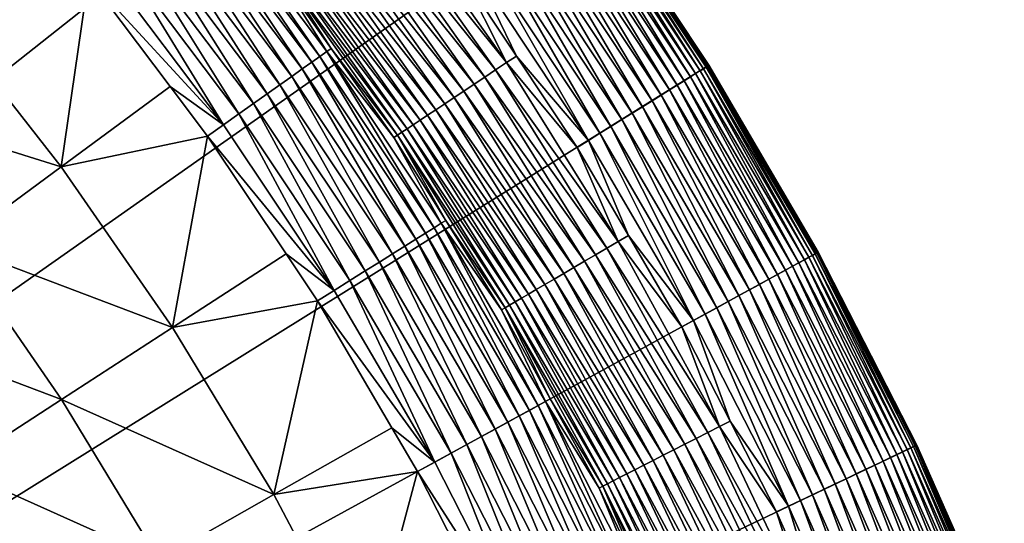
# Model space of a CAD drawing. Extents: x -148 to 357, y -520 to 98.
# Drawn here: x 67 to 93, y -379 to -366 of the extents above; entities that cross this region are included whole.
import ezdxf

# ---------------------------------------------------------------- set-up
doc = ezdxf.new("R2010")
doc.units = 0
doc.layers.add('L3', color=7, linetype='CONTINUOUS')

msp = doc.modelspace()

# ---------------------------------------------------------------- linework, layer by layer
at = {"layer": 'L3', "color": 7}
for points in [[(66.94132, -345.711, 987.6187), (71.00143, -349.5813, 987.6187), (0, -420, 987.6187)], [(0, -420, 987.6187), (71.00143, -349.5813, 987.6187), (74.83814, -353.6731, 987.6187)], [(0, -420, 987.6187), (74.83814, -353.6731, 987.6187), (78.43938, -357.9737, 987.6187)], [(78.43938, -357.9737, 987.6187), (81.79383, -362.4694, 987.6187), (0, -420, 987.6187)], [(0, -420, 987.6187), (81.79383, -362.4694, 987.6187), (84.89092, -367.1461, 987.6187)], [(84.85617, -367.1677, 1001.981), (81.77374, -362.4835, 1001.633), (81.76035, -362.4929, 1001.981)], [(84.87007, -367.1591, 1001.633), (81.79383, -362.4694, 987.6187), (81.77374, -362.4835, 1001.633)], [(84.85617, -367.1677, 1001.981), (84.87007, -367.1591, 1001.633), (81.77374, -362.4835, 1001.633)], [(84.87007, -367.1591, 1001.633), (84.89092, -367.1461, 987.6187), (81.79383, -362.4694, 987.6187)], [(74.60046, -367.0642, 1010.086), (71.59885, -362.6539, 1009.585), (71.3963, -362.8161, 1010.086)], [(74.81209, -366.914, 1009.585), (71.76923, -362.5174, 1009.064), (71.59885, -362.6539, 1009.585)], [(74.81209, -366.914, 1009.585), (71.59885, -362.6539, 1009.585), (74.60046, -367.0642, 1010.086)], [(74.99012, -366.7877, 1009.064), (73.69743, -364.718, 1008.528), (71.76923, -362.5174, 1009.064)], [(74.99012, -366.7877, 1009.064), (71.76923, -362.5174, 1009.064), (74.81209, -366.914, 1009.585)], [(79.65136, -367.0766, 1005.634), (76.50013, -362.6157, 1005.634), (76.22636, -362.821, 1005.678)], [(79.65136, -367.0766, 1005.634), (78.50201, -364.7847, 1005.619), (76.50013, -362.6157, 1005.634)], [(84.41119, -367.4448, 1003.627), (81.46372, -362.7016, 1003.318), (81.3316, -362.7945, 1003.627)], [(84.54831, -367.3594, 1003.318), (81.5734, -362.6244, 1002.997), (81.46372, -362.7016, 1003.318)], [(84.41119, -367.4448, 1003.627), (84.54831, -367.3594, 1003.318), (81.46372, -362.7016, 1003.318)], [(84.66214, -367.2886, 1002.997), (81.65979, -362.5637, 1002.665), (81.5734, -362.6244, 1002.997)], [(84.54831, -367.3594, 1003.318), (84.66214, -367.2886, 1002.997), (81.5734, -362.6244, 1002.997)], [(84.75181, -367.2327, 1002.665), (81.72227, -362.5197, 1002.326), (81.65979, -362.5637, 1002.665)], [(84.66214, -367.2886, 1002.997), (84.75181, -367.2327, 1002.665), (81.65979, -362.5637, 1002.665)], [(84.81666, -367.1924, 1002.326), (81.76035, -362.4929, 1001.981), (81.72227, -362.5197, 1002.326)], [(84.75181, -367.2327, 1002.665), (84.81666, -367.1924, 1002.326), (81.72227, -362.5197, 1002.326)], [(84.81666, -367.1924, 1002.326), (84.85617, -367.1677, 1001.981), (81.76035, -362.4929, 1001.981)], [(74.35659, -367.2372, 1010.564), (71.3963, -362.8161, 1010.086), (71.1629, -363.0031, 1010.564)], [(74.60046, -367.0642, 1010.086), (71.3963, -362.8161, 1010.086), (74.35659, -367.2372, 1010.564)], [(79.36633, -367.266, 1005.678), (76.22636, -362.821, 1005.678), (75.95669, -363.0233, 1005.752)], [(79.36633, -367.266, 1005.678), (79.65136, -367.0766, 1005.634), (76.22636, -362.821, 1005.678)], [(84.07141, -367.6564, 1004.196), (81.17805, -362.9025, 1003.92), (81.00422, -363.0248, 1004.196)], [(84.25183, -367.544, 1003.92), (81.3316, -362.7945, 1003.627), (81.17805, -362.9025, 1003.92)], [(84.07141, -367.6564, 1004.196), (84.25183, -367.544, 1003.92), (81.17805, -362.9025, 1003.92)], [(84.25183, -367.544, 1003.92), (84.41119, -367.4448, 1003.627), (81.3316, -362.7945, 1003.627)], [(73.77867, -367.6473, 1011.442), (70.90017, -363.2135, 1011.017), (70.60982, -363.4461, 1011.442)], [(74.08206, -367.4321, 1011.017), (71.1629, -363.0031, 1010.564), (70.90017, -363.2135, 1011.017)], [(74.08206, -367.4321, 1011.017), (70.90017, -363.2135, 1011.017), (73.77867, -367.6473, 1011.442)], [(74.35659, -367.2372, 1010.564), (71.1629, -363.0031, 1010.564), (74.08206, -367.4321, 1011.017)], [(75.69312, -363.221, 1005.855), (75.43761, -363.4127, 1005.985), (78.81111, -367.6349, 1005.855)], [(79.08554, -367.4525, 1005.752), (75.95669, -363.0233, 1005.752), (75.69312, -363.221, 1005.855)], [(75.69312, -363.221, 1005.855), (78.81111, -367.6349, 1005.855), (79.08554, -367.4525, 1005.752)], [(79.08554, -367.4525, 1005.752), (79.36633, -367.266, 1005.678), (75.95669, -363.0233, 1005.752)], [(83.65308, -367.9168, 1004.687), (80.81143, -363.1604, 1004.452), (80.60115, -363.3083, 1004.687)], [(83.87132, -367.7809, 1004.452), (81.00422, -363.0248, 1004.196), (80.81143, -363.1604, 1004.452)], [(83.65308, -367.9168, 1004.687), (83.87132, -367.7809, 1004.452), (80.81143, -363.1604, 1004.452)], [(83.87132, -367.7809, 1004.452), (84.07141, -367.6564, 1004.196), (81.00422, -363.0248, 1004.196)], [(73.4484, -367.8817, 1011.835), (70.60982, -363.4461, 1011.442), (70.29372, -363.6992, 1011.835)], [(73.77867, -367.6473, 1011.442), (70.60982, -363.4461, 1011.442), (73.4484, -367.8817, 1011.835)], [(75.43761, -363.4127, 1005.985), (75.19205, -363.5969, 1006.143), (78.54507, -367.8117, 1005.985)], [(75.43761, -363.4127, 1005.985), (78.54507, -367.8117, 1005.985), (78.81111, -367.6349, 1005.855)], [(83.16884, -368.2183, 1005.085), (80.37496, -363.4674, 1004.898), (80.13458, -363.6364, 1005.085)], [(83.41832, -368.063, 1004.898), (80.60115, -363.3083, 1004.687), (80.37496, -363.4674, 1004.898)], [(83.16884, -368.2183, 1005.085), (83.41832, -368.063, 1004.898), (80.37496, -363.4674, 1004.898)], [(83.41832, -368.063, 1004.898), (83.65308, -367.9168, 1004.687), (80.60115, -363.3083, 1004.687)], [(73.09338, -368.1336, 1012.194), (70.29372, -363.6992, 1011.835), (69.95396, -363.9714, 1012.194)], [(73.4484, -367.8817, 1011.835), (70.29372, -363.6992, 1011.835), (73.09338, -368.1336, 1012.194)], [(75.19205, -363.5969, 1006.143), (74.95829, -363.7722, 1006.327), (78.2894, -367.9815, 1006.143)], [(75.19205, -363.5969, 1006.143), (78.2894, -367.9815, 1006.143), (78.54507, -367.8117, 1005.985)], [(82.90652, -368.3816, 1005.246), (80.13458, -363.6364, 1005.085), (79.88183, -363.8142, 1005.246)], [(82.90652, -368.3816, 1005.246), (83.16884, -368.2183, 1005.085), (80.13458, -363.6364, 1005.085)], [(72.71592, -368.4014, 1012.516), (69.95396, -363.9714, 1012.194), (69.59271, -364.2607, 1012.516)], [(73.09338, -368.1336, 1012.194), (69.95396, -363.9714, 1012.194), (72.71592, -368.4014, 1012.516)], [(74.73806, -363.9374, 1006.535), (74.533, -364.0913, 1006.766), (77.81672, -368.2956, 1006.535)], [(74.95829, -363.7722, 1006.327), (74.73806, -363.9374, 1006.535), (78.04602, -368.1432, 1006.327)], [(74.73806, -363.9374, 1006.535), (77.81672, -368.2956, 1006.535), (78.04602, -368.1432, 1006.327)], [(74.95829, -363.7722, 1006.327), (78.04602, -368.1432, 1006.327), (78.2894, -367.9815, 1006.143)], [(82.3514, -368.7272, 1005.483), (79.61863, -363.9993, 1005.379), (79.34695, -364.1904, 1005.483)], [(82.63335, -368.5517, 1005.379), (79.88183, -363.8142, 1005.246), (79.61863, -363.9993, 1005.379)], [(82.3514, -368.7272, 1005.483), (82.63335, -368.5517, 1005.379), (79.61863, -363.9993, 1005.379)], [(82.63335, -368.5517, 1005.379), (82.90652, -368.3816, 1005.246), (79.88183, -363.8142, 1005.246)], [(72.31848, -368.6835, 1012.801), (69.59271, -364.2607, 1012.516), (69.21234, -364.5653, 1012.801)], [(72.71592, -368.4014, 1012.516), (69.59271, -364.2607, 1012.516), (72.31848, -368.6835, 1012.801)], [(74.34464, -364.2326, 1007.018), (74.17437, -364.3603, 1007.29), (77.40708, -368.5678, 1007.018)], [(74.533, -364.0913, 1006.766), (74.34464, -364.2326, 1007.018), (77.60321, -368.4374, 1006.766)], [(74.34464, -364.2326, 1007.018), (77.40708, -368.5678, 1007.018), (77.60321, -368.4374, 1006.766)], [(74.533, -364.0913, 1006.766), (77.60321, -368.4374, 1006.766), (77.81672, -368.2956, 1006.535)], [(82.0628, -368.9069, 1005.558), (79.34695, -364.1904, 1005.483), (79.06889, -364.386, 1005.558)], [(82.0628, -368.9069, 1005.558), (82.3514, -368.7272, 1005.483), (79.34695, -364.1904, 1005.483)], [(74.02347, -364.4735, 1007.579), (73.89306, -364.5713, 1007.883), (77.07269, -368.7899, 1007.579)], [(74.17437, -364.3603, 1007.29), (74.02347, -364.4735, 1007.579), (77.22981, -368.6855, 1007.29)], [(74.02347, -364.4735, 1007.579), (77.07269, -368.7899, 1007.579), (77.22981, -368.6855, 1007.29)], [(74.17437, -364.3603, 1007.29), (77.22981, -368.6855, 1007.29), (77.40708, -368.5678, 1007.018)], [(81.76975, -369.0894, 1005.604), (79.06889, -364.386, 1005.558), (78.78653, -364.5846, 1005.604)], [(81.76975, -369.0894, 1005.604), (82.0628, -368.9069, 1005.558), (79.06889, -364.386, 1005.558)], [(72.31848, -368.6835, 1012.801), (69.21234, -364.5653, 1012.801), (68.81531, -364.8833, 1013.045)], [(73.69743, -364.718, 1008.528), (75.10287, -366.7076, 1008.528), (73.78411, -364.653, 1008.2)], [(75.10287, -366.7076, 1008.528), (73.69743, -364.718, 1008.528), (74.99012, -366.7877, 1009.064)], [(73.89306, -364.5713, 1007.883), (73.78411, -364.653, 1008.2), (76.93691, -368.8802, 1007.883)], [(73.78411, -364.653, 1008.2), (75.10287, -366.7076, 1008.528), (76.82347, -368.9556, 1008.2)], [(73.78411, -364.653, 1008.2), (76.82347, -368.9556, 1008.2), (76.93691, -368.8802, 1007.883)], [(73.89306, -364.5713, 1007.883), (76.93691, -368.8802, 1007.883), (77.07269, -368.7899, 1007.579)], [(78.78653, -364.5846, 1005.604), (78.50201, -364.7847, 1005.619), (79.90716, -366.9066, 1005.619)], [(78.78653, -364.5846, 1005.604), (79.90716, -366.9066, 1005.619), (81.76975, -369.0894, 1005.604)], [(68.11078, -369.772, 1014.712), (68.81531, -364.8833, 1013.045), (64.98502, -365.7885, 1014.712)], [(70.93309, -367.6911, 1013.045), (68.81531, -364.8833, 1013.045), (68.11078, -369.772, 1014.712)], [(68.81531, -364.8833, 1013.045), (70.93309, -367.6911, 1013.045), (72.31848, -368.6835, 1012.801)], [(79.90716, -366.9066, 1005.619), (78.50201, -364.7847, 1005.619), (79.65136, -367.0766, 1005.634)], [(68.11078, -369.772, 1014.712), (64.98502, -365.7885, 1014.712), (62.35689, -367.981, 1016.605)], [(77.7722, -371.3538, 1009.585), (74.99012, -366.7877, 1009.064), (74.81209, -366.914, 1009.585)], [(76.73322, -369.0155, 1008.528), (75.10287, -366.7076, 1008.528), (74.99012, -366.7877, 1009.064)], [(77.95727, -371.238, 1009.064), (76.73322, -369.0155, 1008.528), (74.99012, -366.7877, 1009.064)], [(77.95727, -371.238, 1009.064), (74.99012, -366.7877, 1009.064), (77.7722, -371.3538, 1009.585)], [(75.10287, -366.7076, 1008.528), (76.73322, -369.0155, 1008.528), (76.82347, -368.9556, 1008.2)], [(77.29866, -371.65, 1010.564), (74.60046, -367.0642, 1010.086), (74.35659, -367.2372, 1010.564)], [(77.55218, -371.4914, 1010.086), (74.81209, -366.914, 1009.585), (74.60046, -367.0642, 1010.086)], [(77.55218, -371.4914, 1010.086), (74.60046, -367.0642, 1010.086), (77.29866, -371.65, 1010.564)], [(77.7722, -371.3538, 1009.585), (74.81209, -366.914, 1009.585), (77.55218, -371.4914, 1010.086)], [(81.47446, -369.2732, 1005.619), (79.90716, -366.9066, 1005.619), (79.65136, -367.0766, 1005.634)], [(79.90716, -366.9066, 1005.619), (81.47446, -369.2732, 1005.619), (81.76975, -369.0894, 1005.604)], [(0, -420, 987.6187), (84.89092, -367.1461, 987.6187), (87.72091, -371.9891, 987.6187)], [(77.01328, -371.8285, 1011.017), (74.35659, -367.2372, 1010.564), (74.08206, -367.4321, 1011.017)], [(77.29866, -371.65, 1010.564), (74.35659, -367.2372, 1010.564), (77.01328, -371.8285, 1011.017)], [(82.24741, -371.8829, 1005.678), (79.36633, -367.266, 1005.678), (79.08554, -367.4525, 1005.752)], [(82.5428, -371.7101, 1005.634), (79.65136, -367.0766, 1005.634), (79.36633, -367.266, 1005.678)], [(82.24741, -371.8829, 1005.678), (82.5428, -371.7101, 1005.634), (79.36633, -367.266, 1005.678)], [(82.5428, -371.7101, 1005.634), (81.47446, -369.2732, 1005.619), (79.65136, -367.0766, 1005.634)], [(87.36688, -372.1829, 1003.318), (84.66214, -367.2886, 1002.997), (84.54831, -367.3594, 1003.318)], [(87.4845, -372.1185, 1002.997), (84.75181, -367.2327, 1002.665), (84.66214, -367.2886, 1002.997)], [(87.36688, -372.1829, 1003.318), (87.4845, -372.1185, 1002.997), (84.66214, -367.2886, 1002.997)], [(87.57716, -372.0678, 1002.665), (84.81666, -367.1924, 1002.326), (84.75181, -367.2327, 1002.665)], [(87.4845, -372.1185, 1002.997), (87.57716, -372.0678, 1002.665), (84.75181, -367.2327, 1002.665)], [(87.64417, -372.0311, 1002.326), (84.85617, -367.1677, 1001.981), (84.81666, -367.1924, 1002.326)], [(87.57716, -372.0678, 1002.665), (87.64417, -372.0311, 1002.326), (84.81666, -367.1924, 1002.326)], [(87.685, -372.0088, 1001.981), (84.87007, -367.1591, 1001.633), (84.85617, -367.1677, 1001.981)], [(87.64417, -372.0311, 1002.326), (87.685, -372.0088, 1001.981), (84.85617, -367.1677, 1001.981)], [(87.69937, -372.0009, 1001.633), (84.89092, -367.1461, 987.6187), (84.87007, -367.1591, 1001.633)], [(87.685, -372.0088, 1001.981), (87.69937, -372.0009, 1001.633), (84.87007, -367.1591, 1001.633)], [(87.69937, -372.0009, 1001.633), (87.72091, -371.9891, 987.6187), (84.89092, -367.1461, 987.6187)], [(76.6979, -372.0258, 1011.442), (74.08206, -367.4321, 1011.017), (73.77867, -367.6473, 1011.442)], [(77.01328, -371.8285, 1011.017), (74.08206, -367.4321, 1011.017), (76.6979, -372.0258, 1011.442)], [(79.08554, -367.4525, 1005.752), (78.81111, -367.6349, 1005.855), (81.95644, -372.0531, 1005.752)], [(79.08554, -367.4525, 1005.752), (81.95644, -372.0531, 1005.752), (82.24741, -371.8829, 1005.678)], [(86.87409, -372.4526, 1004.196), (84.25183, -367.544, 1003.92), (84.07141, -367.6564, 1004.196)], [(87.06051, -372.3506, 1003.92), (84.41119, -367.4448, 1003.627), (84.25183, -367.544, 1003.92)], [(86.87409, -372.4526, 1004.196), (87.06051, -372.3506, 1003.92), (84.25183, -367.544, 1003.92)], [(87.22519, -372.2605, 1003.627), (84.54831, -367.3594, 1003.318), (84.41119, -367.4448, 1003.627)], [(87.06051, -372.3506, 1003.92), (87.22519, -372.2605, 1003.627), (84.41119, -367.4448, 1003.627)], [(87.22519, -372.2605, 1003.627), (87.36688, -372.1829, 1003.318), (84.54831, -367.3594, 1003.318)], [(71.90363, -368.9778, 1013.045), (70.93309, -367.6911, 1013.045), (68.11078, -369.772, 1014.712)], [(71.90363, -368.9778, 1013.045), (72.31848, -368.6835, 1012.801), (70.93309, -367.6911, 1013.045)], [(76.35455, -372.2405, 1011.835), (73.77867, -367.6473, 1011.442), (73.4484, -367.8817, 1011.835)], [(76.6979, -372.0258, 1011.442), (73.77867, -367.6473, 1011.442), (76.35455, -372.2405, 1011.835)], [(78.54507, -367.8117, 1005.985), (78.2894, -367.9815, 1006.143), (81.39635, -372.3808, 1005.985)], [(78.81111, -367.6349, 1005.855), (78.54507, -367.8117, 1005.985), (81.67204, -372.2195, 1005.855)], [(78.54507, -367.8117, 1005.985), (81.39635, -372.3808, 1005.985), (81.67204, -372.2195, 1005.855)], [(78.81111, -367.6349, 1005.855), (81.67204, -372.2195, 1005.855), (81.95644, -372.0531, 1005.752)], [(86.4418, -372.6892, 1004.687), (83.87132, -367.7809, 1004.452), (83.65308, -367.9168, 1004.687)], [(86.66733, -372.5658, 1004.452), (84.07141, -367.6564, 1004.196), (83.87132, -367.7809, 1004.452)], [(86.4418, -372.6892, 1004.687), (86.66733, -372.5658, 1004.452), (83.87132, -367.7809, 1004.452)], [(86.66733, -372.5658, 1004.452), (86.87409, -372.4526, 1004.196), (84.07141, -367.6564, 1004.196)], [(65.35623, -371.8033, 1016.605), (68.11078, -369.772, 1014.712), (62.35689, -367.981, 1016.605)], [(75.98548, -372.4714, 1012.194), (73.4484, -367.8817, 1011.835), (73.09338, -368.1336, 1012.194)], [(76.35455, -372.2405, 1011.835), (73.4484, -367.8817, 1011.835), (75.98548, -372.4714, 1012.194)], [(78.2894, -367.9815, 1006.143), (78.04602, -368.1432, 1006.327), (81.1314, -372.5358, 1006.143)], [(78.2894, -367.9815, 1006.143), (81.1314, -372.5358, 1006.143), (81.39635, -372.3808, 1005.985)], [(85.94143, -372.9631, 1005.085), (83.41832, -368.063, 1004.898), (83.16884, -368.2183, 1005.085)], [(86.19922, -372.822, 1004.898), (83.65308, -367.9168, 1004.687), (83.41832, -368.063, 1004.898)], [(85.94143, -372.9631, 1005.085), (86.19922, -372.822, 1004.898), (83.41832, -368.063, 1004.898)], [(86.19922, -372.822, 1004.898), (86.4418, -372.6892, 1004.687), (83.65308, -367.9168, 1004.687)], [(75.59308, -372.7168, 1012.516), (73.09338, -368.1336, 1012.194), (72.71592, -368.4014, 1012.516)], [(75.98548, -372.4714, 1012.194), (73.09338, -368.1336, 1012.194), (75.59308, -372.7168, 1012.516)], [(77.81672, -368.2956, 1006.535), (77.60321, -368.4374, 1006.766), (80.64155, -372.8224, 1006.535)], [(78.04602, -368.1432, 1006.327), (77.81672, -368.2956, 1006.535), (80.87917, -372.6833, 1006.327)], [(77.81672, -368.2956, 1006.535), (80.64155, -372.8224, 1006.535), (80.87917, -372.6833, 1006.327)], [(78.04602, -368.1432, 1006.327), (80.87917, -372.6833, 1006.327), (81.1314, -372.5358, 1006.143)], [(85.67036, -373.1114, 1005.246), (83.16884, -368.2183, 1005.085), (82.90652, -368.3816, 1005.246)], [(85.67036, -373.1114, 1005.246), (85.94143, -372.9631, 1005.085), (83.16884, -368.2183, 1005.085)], [(75.17992, -372.9752, 1012.801), (72.71592, -368.4014, 1012.516), (72.31848, -368.6835, 1012.801)], [(75.59308, -372.7168, 1012.516), (72.71592, -368.4014, 1012.516), (75.17992, -372.9752, 1012.801)], [(77.40708, -368.5678, 1007.018), (77.22981, -368.6855, 1007.29), (80.21705, -373.0707, 1007.018)], [(77.60321, -368.4374, 1006.766), (77.40708, -368.5678, 1007.018), (80.42029, -372.9518, 1006.766)], [(77.40708, -368.5678, 1007.018), (80.21705, -373.0707, 1007.018), (80.42029, -372.9518, 1006.766)], [(77.60321, -368.4374, 1006.766), (80.42029, -372.9518, 1006.766), (80.64155, -372.8224, 1006.535)], [(85.09673, -373.4254, 1005.483), (82.63335, -368.5517, 1005.379), (82.3514, -368.7272, 1005.483)], [(85.38808, -373.2659, 1005.379), (82.90652, -368.3816, 1005.246), (82.63335, -368.5517, 1005.379)], [(85.09673, -373.4254, 1005.483), (85.38808, -373.2659, 1005.379), (82.63335, -368.5517, 1005.379)], [(85.38808, -373.2659, 1005.379), (85.67036, -373.1114, 1005.246), (82.90652, -368.3816, 1005.246)], [(75.17992, -372.9752, 1012.801), (72.31848, -368.6835, 1012.801), (71.90363, -368.9778, 1013.045)], [(77.07269, -368.7899, 1007.579), (76.93691, -368.8802, 1007.883), (79.87051, -373.2735, 1007.579)], [(77.22981, -368.6855, 1007.29), (77.07269, -368.7899, 1007.579), (80.03333, -373.1782, 1007.29)], [(77.07269, -368.7899, 1007.579), (79.87051, -373.2735, 1007.579), (80.03333, -373.1782, 1007.29)], [(77.22981, -368.6855, 1007.29), (80.03333, -373.1782, 1007.29), (80.21705, -373.0707, 1007.018)], [(84.79851, -373.5886, 1005.558), (82.3514, -368.7272, 1005.483), (82.0628, -368.9069, 1005.558)], [(84.79851, -373.5886, 1005.558), (85.09673, -373.4254, 1005.483), (82.3514, -368.7272, 1005.483)], [(70.99272, -373.9352, 1014.712), (71.90363, -368.9778, 1013.045), (68.11078, -369.772, 1014.712)], [(73.93587, -372.0259, 1013.045), (71.90363, -368.9778, 1013.045), (70.99272, -373.9352, 1014.712)], [(71.90363, -368.9778, 1013.045), (73.93587, -372.0259, 1013.045), (75.17992, -372.9752, 1012.801)], [(76.73322, -369.0155, 1008.528), (78.07437, -371.1647, 1008.528), (76.82347, -368.9556, 1008.2)], [(78.07437, -371.1647, 1008.528), (76.73322, -369.0155, 1008.528), (77.95727, -371.238, 1009.064)], [(76.93691, -368.8802, 1007.883), (76.82347, -368.9556, 1008.2), (79.7298, -373.3558, 1007.883)], [(76.82347, -368.9556, 1008.2), (78.07437, -371.1647, 1008.528), (79.61224, -373.4246, 1008.2)], [(76.82347, -368.9556, 1008.2), (79.61224, -373.4246, 1008.2), (79.7298, -373.3558, 1007.883)], [(76.93691, -368.8802, 1007.883), (79.7298, -373.3558, 1007.883), (79.87051, -373.2735, 1007.579)], [(81.76975, -369.0894, 1005.604), (81.47446, -369.2732, 1005.619), (82.80781, -371.555, 1005.619)], [(84.49569, -373.7544, 1005.604), (82.0628, -368.9069, 1005.558), (81.76975, -369.0894, 1005.604)], [(81.76975, -369.0894, 1005.604), (82.80781, -371.555, 1005.619), (84.49569, -373.7544, 1005.604)], [(84.49569, -373.7544, 1005.604), (84.79851, -373.5886, 1005.558), (82.0628, -368.9069, 1005.558)], [(82.80781, -371.555, 1005.619), (81.47446, -369.2732, 1005.619), (82.5428, -371.7101, 1005.634)], [(70.99272, -373.9352, 1014.712), (68.11078, -369.772, 1014.712), (65.35623, -371.8033, 1016.605)], [(80.2415, -376.0827, 1010.086), (77.7722, -371.3538, 1009.585), (77.55218, -371.4914, 1010.086)], [(80.46915, -375.9581, 1009.585), (77.95727, -371.238, 1009.064), (77.7722, -371.3538, 1009.585)], [(80.46915, -375.9581, 1009.585), (77.7722, -371.3538, 1009.585), (80.2415, -376.0827, 1010.086)], [(79.51871, -373.4793, 1008.528), (78.07437, -371.1647, 1008.528), (77.95727, -371.238, 1009.064)], [(80.66064, -375.8533, 1009.064), (79.51871, -373.4793, 1008.528), (77.95727, -371.238, 1009.064)], [(80.66064, -375.8533, 1009.064), (77.95727, -371.238, 1009.064), (80.46915, -375.9581, 1009.585)], [(78.07437, -371.1647, 1008.528), (79.51871, -373.4793, 1008.528), (79.61224, -373.4246, 1008.2)], [(79.68391, -376.3879, 1011.017), (77.29866, -371.65, 1010.564), (77.01328, -371.8285, 1011.017)], [(79.9792, -376.2263, 1010.564), (77.55218, -371.4914, 1010.086), (77.29866, -371.65, 1010.564)], [(79.9792, -376.2263, 1010.564), (77.29866, -371.65, 1010.564), (79.68391, -376.3879, 1011.017)], [(80.2415, -376.0827, 1010.086), (77.55218, -371.4914, 1010.086), (79.9792, -376.2263, 1010.564)], [(84.19055, -373.9213, 1005.619), (82.80781, -371.555, 1005.619), (82.5428, -371.7101, 1005.634)], [(82.80781, -371.555, 1005.619), (84.19055, -373.9213, 1005.619), (84.49569, -373.7544, 1005.604)], [(68.12161, -375.7981, 1016.605), (65.35623, -371.8033, 1016.605), (62.70683, -373.7571, 1018.718)], [(68.12161, -375.7981, 1016.605), (70.99272, -373.9352, 1014.712), (65.35623, -371.8033, 1016.605)], [(79.35759, -376.5665, 1011.442), (77.01328, -371.8285, 1011.017), (76.6979, -372.0258, 1011.442)], [(79.68391, -376.3879, 1011.017), (77.01328, -371.8285, 1011.017), (79.35759, -376.5665, 1011.442)], [(82.24741, -371.8829, 1005.678), (81.95644, -372.0531, 1005.752), (84.86022, -376.6568, 1005.678)], [(85.16499, -376.5011, 1005.634), (82.5428, -371.7101, 1005.634), (82.24741, -371.8829, 1005.678)], [(82.24741, -371.8829, 1005.678), (84.86022, -376.6568, 1005.678), (85.16499, -376.5011, 1005.634)], [(85.16499, -376.5011, 1005.634), (84.19055, -373.9213, 1005.619), (82.5428, -371.7101, 1005.634)], [(87.72091, -371.9891, 987.6187), (90.27489, -376.9832, 987.6187), (0, -420, 987.6187)], [(74.74866, -373.245, 1013.045), (73.93587, -372.0259, 1013.045), (70.99272, -373.9352, 1014.712)], [(74.74866, -373.245, 1013.045), (75.17992, -372.9752, 1012.801), (73.93587, -372.0259, 1013.045)], [(79.00234, -376.7609, 1011.835), (76.6979, -372.0258, 1011.442), (76.35455, -372.2405, 1011.835)], [(79.35759, -376.5665, 1011.442), (76.6979, -372.0258, 1011.442), (79.00234, -376.7609, 1011.835)], [(81.95644, -372.0531, 1005.752), (81.67204, -372.2195, 1005.855), (84.56001, -376.8101, 1005.752)], [(81.95644, -372.0531, 1005.752), (84.56001, -376.8101, 1005.752), (84.86022, -376.6568, 1005.678)], [(89.91056, -377.1568, 1003.318), (87.4845, -372.1185, 1002.997), (87.36688, -372.1829, 1003.318)], [(90.03161, -377.0992, 1002.997), (87.57716, -372.0678, 1002.665), (87.4845, -372.1185, 1002.997)], [(89.91056, -377.1568, 1003.318), (90.03161, -377.0992, 1002.997), (87.4845, -372.1185, 1002.997)], [(90.12698, -377.0537, 1002.665), (87.64417, -372.0311, 1002.326), (87.57716, -372.0678, 1002.665)], [(90.03161, -377.0992, 1002.997), (90.12698, -377.0537, 1002.665), (87.57716, -372.0678, 1002.665)], [(90.19593, -377.0208, 1002.326), (87.685, -372.0088, 1001.981), (87.64417, -372.0311, 1002.326)], [(90.12698, -377.0537, 1002.665), (90.19593, -377.0208, 1002.326), (87.64417, -372.0311, 1002.326)], [(90.23795, -377.0008, 1001.981), (87.69937, -372.0009, 1001.633), (87.685, -372.0088, 1001.981)], [(90.19593, -377.0208, 1002.326), (90.23795, -377.0008, 1001.981), (87.685, -372.0088, 1001.981)], [(90.25273, -376.9938, 1001.633), (87.72091, -371.9891, 987.6187), (87.69937, -372.0009, 1001.633)], [(90.23795, -377.0008, 1001.981), (90.25273, -376.9938, 1001.633), (87.69937, -372.0009, 1001.633)], [(90.25273, -376.9938, 1001.633), (90.27489, -376.9832, 987.6187), (87.72091, -371.9891, 987.6187)], [(78.62047, -376.9699, 1012.194), (76.35455, -372.2405, 1011.835), (75.98548, -372.4714, 1012.194)], [(79.00234, -376.7609, 1011.835), (76.35455, -372.2405, 1011.835), (78.62047, -376.9699, 1012.194)], [(81.39635, -372.3808, 1005.985), (81.1314, -372.5358, 1006.143), (83.98212, -377.1053, 1005.985)], [(81.67204, -372.2195, 1005.855), (81.39635, -372.3808, 1005.985), (84.26657, -376.96, 1005.855)], [(81.39635, -372.3808, 1005.985), (83.98212, -377.1053, 1005.985), (84.26657, -376.96, 1005.855)], [(81.67204, -372.2195, 1005.855), (84.26657, -376.96, 1005.855), (84.56001, -376.8101, 1005.752)], [(89.40342, -377.3985, 1004.196), (87.06051, -372.3506, 1003.92), (86.87409, -372.4526, 1004.196)], [(89.59527, -377.3071, 1003.92), (87.22519, -372.2605, 1003.627), (87.06051, -372.3506, 1003.92)], [(89.40342, -377.3985, 1004.196), (89.59527, -377.3071, 1003.92), (87.06051, -372.3506, 1003.92)], [(89.76474, -377.2263, 1003.627), (87.36688, -372.1829, 1003.318), (87.22519, -372.2605, 1003.627)], [(89.59527, -377.3071, 1003.92), (89.76474, -377.2263, 1003.627), (87.22519, -372.2605, 1003.627)], [(89.76474, -377.2263, 1003.627), (89.91056, -377.1568, 1003.318), (87.36688, -372.1829, 1003.318)], [(78.21447, -377.1921, 1012.516), (75.98548, -372.4714, 1012.194), (75.59308, -372.7168, 1012.516)], [(78.62047, -376.9699, 1012.194), (75.98548, -372.4714, 1012.194), (78.21447, -377.1921, 1012.516)], [(80.87917, -372.6833, 1006.327), (80.64155, -372.8224, 1006.535), (83.44852, -377.3778, 1006.327)], [(81.1314, -372.5358, 1006.143), (80.87917, -372.6833, 1006.327), (83.70876, -377.2449, 1006.143)], [(80.87917, -372.6833, 1006.327), (83.44852, -377.3778, 1006.327), (83.70876, -377.2449, 1006.143)], [(81.1314, -372.5358, 1006.143), (83.70876, -377.2449, 1006.143), (83.98212, -377.1053, 1005.985)], [(88.95855, -377.6105, 1004.687), (86.66733, -372.5658, 1004.452), (86.4418, -372.6892, 1004.687)], [(89.19064, -377.4999, 1004.452), (86.87409, -372.4526, 1004.196), (86.66733, -372.5658, 1004.452)], [(88.95855, -377.6105, 1004.687), (89.19064, -377.4999, 1004.452), (86.66733, -372.5658, 1004.452)], [(89.19064, -377.4999, 1004.452), (89.40342, -377.3985, 1004.196), (86.87409, -372.4526, 1004.196)], [(77.78697, -377.4261, 1012.801), (75.59308, -372.7168, 1012.516), (75.17992, -372.9752, 1012.801)], [(78.21447, -377.1921, 1012.516), (75.59308, -372.7168, 1012.516), (77.78697, -377.4261, 1012.801)], [(80.64155, -372.8224, 1006.535), (80.42029, -372.9518, 1006.766), (83.20335, -377.5031, 1006.535)], [(80.64155, -372.8224, 1006.535), (83.20335, -377.5031, 1006.535), (83.44852, -377.3778, 1006.327)], [(88.44361, -377.8558, 1005.085), (86.19922, -372.822, 1004.898), (85.94143, -372.9631, 1005.085)], [(88.70891, -377.7294, 1004.898), (86.4418, -372.6892, 1004.687), (86.19922, -372.822, 1004.898)], [(88.44361, -377.8558, 1005.085), (88.70891, -377.7294, 1004.898), (86.19922, -372.822, 1004.898)], [(88.70891, -377.7294, 1004.898), (88.95855, -377.6105, 1004.687), (86.4418, -372.6892, 1004.687)], [(77.78697, -377.4261, 1012.801), (75.17992, -372.9752, 1012.801), (74.74866, -373.245, 1013.045)], [(80.03333, -373.1782, 1007.29), (79.87051, -373.2735, 1007.579), (82.57581, -377.8236, 1007.29)], [(80.21705, -373.0707, 1007.018), (80.03333, -373.1782, 1007.29), (82.76536, -377.7268, 1007.018)], [(80.03333, -373.1782, 1007.29), (82.57581, -377.8236, 1007.29), (82.76536, -377.7268, 1007.018)], [(80.42029, -372.9518, 1006.766), (80.21705, -373.0707, 1007.018), (82.97506, -377.6197, 1006.766)], [(80.21705, -373.0707, 1007.018), (82.76536, -377.7268, 1007.018), (82.97506, -377.6197, 1006.766)], [(80.42029, -372.9518, 1006.766), (82.97506, -377.6197, 1006.766), (83.20335, -377.5031, 1006.535)], [(87.87415, -378.1272, 1005.379), (85.67036, -373.1114, 1005.246), (85.38808, -373.2659, 1005.379)], [(88.16465, -377.9888, 1005.246), (85.94143, -372.9631, 1005.085), (85.67036, -373.1114, 1005.246)], [(87.87415, -378.1272, 1005.379), (88.16465, -377.9888, 1005.246), (85.67036, -373.1114, 1005.246)], [(88.16465, -377.9888, 1005.246), (88.44361, -377.8558, 1005.085), (85.94143, -372.9631, 1005.085)], [(73.62051, -378.2633, 1014.712), (74.74866, -373.245, 1013.045), (70.99272, -373.9352, 1014.712)], [(76.67429, -376.5325, 1013.045), (74.74866, -373.245, 1013.045), (73.62051, -378.2633, 1014.712)], [(74.74866, -373.245, 1013.045), (76.67429, -376.5325, 1013.045), (77.78697, -377.4261, 1012.801)], [(79.51871, -373.4793, 1008.528), (80.78178, -375.787, 1008.528), (79.61224, -373.4246, 1008.2)], [(79.7298, -373.3558, 1007.883), (79.61224, -373.4246, 1008.2), (82.26264, -377.9835, 1007.883)], [(79.61224, -373.4246, 1008.2), (80.78178, -375.787, 1008.528), (82.14134, -378.0455, 1008.2)], [(79.61224, -373.4246, 1008.2), (82.14134, -378.0455, 1008.2), (82.26264, -377.9835, 1007.883)], [(79.87051, -373.2735, 1007.579), (79.7298, -373.3558, 1007.883), (82.40782, -377.9094, 1007.579)], [(79.7298, -373.3558, 1007.883), (82.26264, -377.9835, 1007.883), (82.40782, -377.9094, 1007.579)], [(79.87051, -373.2735, 1007.579), (82.40782, -377.9094, 1007.579), (82.57581, -377.8236, 1007.29)], [(87.26742, -378.4163, 1005.558), (85.09673, -373.4254, 1005.483), (84.79851, -373.5886, 1005.558)], [(87.57432, -378.2701, 1005.483), (85.38808, -373.2659, 1005.379), (85.09673, -373.4254, 1005.483)], [(87.26742, -378.4163, 1005.558), (87.57432, -378.2701, 1005.483), (85.09673, -373.4254, 1005.483)], [(87.57432, -378.2701, 1005.483), (87.87415, -378.1272, 1005.379), (85.38808, -373.2659, 1005.379)], [(80.78178, -375.787, 1008.528), (79.51871, -373.4793, 1008.528), (80.66064, -375.8533, 1009.064)], [(86.95578, -378.5648, 1005.604), (84.79851, -373.5886, 1005.558), (84.49569, -373.7544, 1005.604)], [(86.95578, -378.5648, 1005.604), (87.26742, -378.4163, 1005.558), (84.79851, -373.5886, 1005.558)], [(65.36011, -377.59, 1018.718), (68.12161, -375.7981, 1016.605), (62.70683, -373.7571, 1018.718)], [(73.62051, -378.2633, 1014.712), (70.99272, -373.9352, 1014.712), (68.12161, -375.7981, 1016.605)], [(84.49569, -373.7544, 1005.604), (84.19055, -373.9213, 1005.619), (85.43844, -376.3615, 1005.619)], [(85.43844, -376.3615, 1005.619), (84.19055, -373.9213, 1005.619), (85.16499, -376.5011, 1005.634)], [(84.49569, -373.7544, 1005.604), (85.43844, -376.3615, 1005.619), (86.95578, -378.5648, 1005.604)], [(70.64314, -379.9512, 1016.605), (68.12161, -375.7981, 1016.605), (65.36011, -377.59, 1018.718)], [(70.64314, -379.9512, 1016.605), (73.62051, -378.2633, 1014.712), (68.12161, -375.7981, 1016.605)], [(80.2415, -376.0827, 1010.086), (82.6593, -380.8227, 1010.086), (80.46915, -375.9581, 1009.585)], [(80.46915, -375.9581, 1009.585), (82.89381, -380.7115, 1009.585), (80.66064, -375.8533, 1009.064)], [(80.46915, -375.9581, 1009.585), (82.6593, -380.8227, 1010.086), (82.89381, -380.7115, 1009.585)], [(82.04484, -378.0948, 1008.528), (80.78178, -375.787, 1008.528), (80.66064, -375.8533, 1009.064)], [(80.66064, -375.8533, 1009.064), (82.89381, -380.7115, 1009.585), (83.09107, -380.618, 1009.064)], [(80.66064, -375.8533, 1009.064), (83.09107, -380.618, 1009.064), (82.04484, -378.0948, 1008.528)], [(80.78178, -375.787, 1008.528), (82.04484, -378.0948, 1008.528), (82.14134, -378.0455, 1008.2)], [(79.68391, -376.3879, 1011.017), (82.08492, -381.0949, 1011.017), (79.9792, -376.2263, 1010.564)], [(79.9792, -376.2263, 1010.564), (82.38909, -380.9507, 1010.564), (80.2415, -376.0827, 1010.086)], [(79.9792, -376.2263, 1010.564), (82.08492, -381.0949, 1011.017), (82.38909, -380.9507, 1010.564)], [(80.2415, -376.0827, 1010.086), (82.38909, -380.9507, 1010.564), (82.6593, -380.8227, 1010.086)], [(79.35759, -376.5665, 1011.442), (81.74876, -381.2542, 1011.442), (79.68391, -376.3879, 1011.017)], [(79.68391, -376.3879, 1011.017), (81.74876, -381.2542, 1011.442), (82.08492, -381.0949, 1011.017)], [(85.16499, -376.5011, 1005.634), (84.86022, -376.6568, 1005.678), (87.50939, -381.434, 1005.634)], [(86.64176, -378.7144, 1005.619), (85.43844, -376.3615, 1005.619), (85.16499, -376.5011, 1005.634)], [(85.16499, -376.5011, 1005.634), (87.50939, -381.434, 1005.634), (86.64176, -378.7144, 1005.619)], [(86.95578, -378.5648, 1005.604), (85.43844, -376.3615, 1005.619), (86.64176, -378.7144, 1005.619)], [(77.34076, -377.6703, 1013.045), (76.67429, -376.5325, 1013.045), (73.62051, -378.2633, 1014.712)], [(76.67429, -376.5325, 1013.045), (77.34076, -377.6703, 1013.045), (77.78697, -377.4261, 1012.801)], [(78.62047, -376.9699, 1012.194), (80.98944, -381.6141, 1012.194), (79.00234, -376.7609, 1011.835)], [(79.00234, -376.7609, 1011.835), (81.3828, -381.4277, 1011.835), (79.35759, -376.5665, 1011.442)], [(79.00234, -376.7609, 1011.835), (80.98944, -381.6141, 1012.194), (81.3828, -381.4277, 1011.835)], [(79.35759, -376.5665, 1011.442), (81.3828, -381.4277, 1011.835), (81.74876, -381.2542, 1011.442)], [(84.86022, -376.6568, 1005.678), (84.56001, -376.8101, 1005.752), (87.19623, -381.572, 1005.678)], [(84.86022, -376.6568, 1005.678), (87.19623, -381.572, 1005.678), (87.50939, -381.434, 1005.634)], [(0, -420, 987.6187), (90.27489, -376.9832, 987.6187), (92.54485, -382.1127, 987.6187)], [(78.21447, -377.1921, 1012.516), (80.5712, -381.8123, 1012.516), (78.62047, -376.9699, 1012.194)], [(78.62047, -376.9699, 1012.194), (80.5712, -381.8123, 1012.516), (80.98944, -381.6141, 1012.194)], [(84.26657, -376.96, 1005.855), (83.98212, -377.1053, 1005.985), (86.58624, -381.8409, 1005.855)], [(84.56001, -376.8101, 1005.752), (84.26657, -376.96, 1005.855), (86.88775, -381.708, 1005.752)], [(84.26657, -376.96, 1005.855), (86.58624, -381.8409, 1005.855), (86.88775, -381.708, 1005.752)], [(84.56001, -376.8101, 1005.752), (86.88775, -381.708, 1005.752), (87.19623, -381.572, 1005.678)], [(92.3932, -382.1747, 1002.665), (90.19593, -377.0208, 1002.326), (90.12698, -377.0537, 1002.665)], [(92.4639, -382.1458, 1002.326), (90.23795, -377.0008, 1001.981), (90.19593, -377.0208, 1002.326)], [(92.3932, -382.1747, 1002.665), (92.4639, -382.1458, 1002.326), (90.19593, -377.0208, 1002.326)], [(92.50697, -382.1281, 1001.981), (90.25273, -376.9938, 1001.633), (90.23795, -377.0008, 1001.981)], [(92.4639, -382.1458, 1002.326), (92.50697, -382.1281, 1001.981), (90.23795, -377.0008, 1001.981)], [(92.52212, -382.122, 1001.633), (90.27489, -376.9832, 987.6187), (90.25273, -376.9938, 1001.633)], [(92.50697, -382.1281, 1001.981), (92.52212, -382.122, 1001.633), (90.25273, -376.9938, 1001.633)], [(92.52212, -382.122, 1001.633), (92.54485, -382.1127, 987.6187), (90.27489, -376.9832, 987.6187)], [(77.78697, -377.4261, 1012.801), (80.13082, -382.021, 1012.801), (78.21447, -377.1921, 1012.516)], [(78.21447, -377.1921, 1012.516), (80.13082, -382.021, 1012.801), (80.5712, -381.8123, 1012.516)], [(83.70876, -377.2449, 1006.143), (83.44852, -377.3778, 1006.327), (86.01307, -382.0935, 1006.143)], [(83.98212, -377.1053, 1005.985), (83.70876, -377.2449, 1006.143), (86.29397, -381.9697, 1005.985)], [(83.70876, -377.2449, 1006.143), (86.01307, -382.0935, 1006.143), (86.29397, -381.9697, 1005.985)], [(83.98212, -377.1053, 1005.985), (86.29397, -381.9697, 1005.985), (86.58624, -381.8409, 1005.855)], [(91.84813, -382.3979, 1003.92), (89.76474, -377.2263, 1003.627), (89.59527, -377.3071, 1003.92)], [(92.02187, -382.3268, 1003.627), (89.91056, -377.1568, 1003.318), (89.76474, -377.2263, 1003.627)], [(91.84813, -382.3979, 1003.92), (92.02187, -382.3268, 1003.627), (89.76474, -377.2263, 1003.627)], [(92.17135, -382.2656, 1003.318), (90.03161, -377.0992, 1002.997), (89.91056, -377.1568, 1003.318)], [(92.02187, -382.3268, 1003.627), (92.17135, -382.2656, 1003.318), (89.91056, -377.1568, 1003.318)], [(92.29545, -382.2148, 1002.997), (90.12698, -377.0537, 1002.665), (90.03161, -377.0992, 1002.997)], [(92.17135, -382.2656, 1003.318), (92.29545, -382.2148, 1002.997), (90.03161, -377.0992, 1002.997)], [(92.29545, -382.2148, 1002.997), (92.3932, -382.1747, 1002.665), (90.12698, -377.0537, 1002.665)], [(77.78697, -377.4261, 1012.801), (77.34076, -377.6703, 1013.045), (80.13082, -382.021, 1012.801)], [(83.20335, -377.5031, 1006.535), (82.97506, -377.6197, 1006.766), (85.49375, -382.3223, 1006.535)], [(83.44852, -377.3778, 1006.327), (83.20335, -377.5031, 1006.535), (85.74567, -382.2113, 1006.327)], [(83.20335, -377.5031, 1006.535), (85.49375, -382.3223, 1006.535), (85.74567, -382.2113, 1006.327)], [(83.44852, -377.3778, 1006.327), (85.74567, -382.2113, 1006.327), (86.01307, -382.0935, 1006.143)], [(91.1954, -382.6651, 1004.687), (89.19064, -377.4999, 1004.452), (88.95855, -377.6105, 1004.687)], [(91.43333, -382.5677, 1004.452), (89.40342, -377.3985, 1004.196), (89.19064, -377.4999, 1004.452)], [(91.1954, -382.6651, 1004.687), (91.43333, -382.5677, 1004.452), (89.19064, -377.4999, 1004.452)], [(91.65145, -382.4784, 1004.196), (89.59527, -377.3071, 1003.92), (89.40342, -377.3985, 1004.196)], [(91.43333, -382.5677, 1004.452), (91.65145, -382.4784, 1004.196), (89.40342, -377.3985, 1004.196)], [(91.65145, -382.4784, 1004.196), (91.84813, -382.3979, 1003.92), (89.59527, -377.3071, 1003.92)], [(67.77942, -381.5747, 1018.718), (65.36011, -377.59, 1018.718), (62.71995, -379.3031, 1021.04)], [(67.77942, -381.5747, 1018.718), (70.64314, -379.9512, 1016.605), (65.36011, -377.59, 1018.718)], [(75.98477, -382.7408, 1014.712), (77.34076, -377.6703, 1013.045), (73.62051, -378.2633, 1014.712)], [(79.13856, -381.1948, 1013.045), (77.34076, -377.6703, 1013.045), (75.98477, -382.7408, 1014.712)], [(77.34076, -377.6703, 1013.045), (79.13856, -381.1948, 1013.045), (80.13082, -382.021, 1012.801)], [(82.76536, -377.7268, 1007.018), (82.57581, -377.8236, 1007.29), (85.04371, -382.5207, 1007.018)], [(82.97506, -377.6197, 1006.766), (82.76536, -377.7268, 1007.018), (85.25918, -382.4257, 1006.766)], [(82.76536, -377.7268, 1007.018), (85.04371, -382.5207, 1007.018), (85.25918, -382.4257, 1006.766)], [(82.97506, -377.6197, 1006.766), (85.25918, -382.4257, 1006.766), (85.49375, -382.3223, 1006.535)], [(90.66751, -382.8812, 1005.085), (88.70891, -377.7294, 1004.898), (88.44361, -377.8558, 1005.085)], [(90.93948, -382.7699, 1004.898), (88.95855, -377.6105, 1004.687), (88.70891, -377.7294, 1004.898)], [(90.66751, -382.8812, 1005.085), (90.93948, -382.7699, 1004.898), (88.70891, -377.7294, 1004.898)], [(90.93948, -382.7699, 1004.898), (91.1954, -382.6651, 1004.687), (88.95855, -377.6105, 1004.687)], [(82.26264, -377.9835, 1007.883), (82.14134, -378.0455, 1008.2), (84.52714, -382.7483, 1007.883)], [(82.40782, -377.9094, 1007.579), (82.26264, -377.9835, 1007.883), (84.67632, -382.6826, 1007.579)], [(82.26264, -377.9835, 1007.883), (84.52714, -382.7483, 1007.883), (84.67632, -382.6826, 1007.579)], [(82.57581, -377.8236, 1007.29), (82.40782, -377.9094, 1007.579), (84.84894, -382.6065, 1007.29)], [(82.40782, -377.9094, 1007.579), (84.67632, -382.6826, 1007.579), (84.84894, -382.6065, 1007.29)], [(82.57581, -377.8236, 1007.29), (84.84894, -382.6065, 1007.29), (85.04371, -382.5207, 1007.018)], [(90.08373, -383.1202, 1005.379), (88.16465, -377.9888, 1005.246), (87.87415, -378.1272, 1005.379)], [(90.38154, -382.9983, 1005.246), (88.44361, -377.8558, 1005.085), (88.16465, -377.9888, 1005.246)], [(90.08373, -383.1202, 1005.379), (90.38154, -382.9983, 1005.246), (88.16465, -377.9888, 1005.246)], [(90.38154, -382.9983, 1005.246), (90.66751, -382.8812, 1005.085), (88.44361, -377.8558, 1005.085)], [(75.98477, -382.7408, 1014.712), (73.62051, -378.2633, 1014.712), (70.64314, -379.9512, 1016.605)], [(82.04484, -378.0948, 1008.528), (83.21593, -380.5589, 1008.528), (82.14134, -378.0455, 1008.2)], [(82.04484, -378.0948, 1008.528), (83.09107, -380.618, 1009.064), (83.21593, -380.5589, 1008.528)], [(82.14134, -378.0455, 1008.2), (83.21593, -380.5589, 1008.528), (84.40251, -382.8033, 1008.2)], [(82.14134, -378.0455, 1008.2), (84.40251, -382.8033, 1008.2), (84.52714, -382.7483, 1007.883)], [(89.46174, -383.3748, 1005.558), (87.57432, -378.2701, 1005.483), (87.26742, -378.4163, 1005.558)], [(89.77636, -383.2461, 1005.483), (87.87415, -378.1272, 1005.379), (87.57432, -378.2701, 1005.483)], [(89.46174, -383.3748, 1005.558), (89.77636, -383.2461, 1005.483), (87.57432, -378.2701, 1005.483)], [(89.77636, -383.2461, 1005.483), (90.08373, -383.1202, 1005.379), (87.87415, -378.1272, 1005.379)], [(89.14227, -383.5056, 1005.604), (87.26742, -378.4163, 1005.558), (86.95578, -378.5648, 1005.604)], [(89.14227, -383.5056, 1005.604), (89.46174, -383.3748, 1005.558), (87.26742, -378.4163, 1005.558)], [(86.95578, -378.5648, 1005.604), (86.64176, -378.7144, 1005.619), (87.79048, -381.3102, 1005.619)], [(86.64176, -378.7144, 1005.619), (87.50939, -381.434, 1005.634), (87.79048, -381.3102, 1005.619)], [(87.79048, -381.3102, 1005.619), (89.14227, -383.5056, 1005.604), (86.95578, -378.5648, 1005.604)]]:
    msp.add_3dface(points, dxfattribs=at)

doc.saveas('drawing.dxf')
